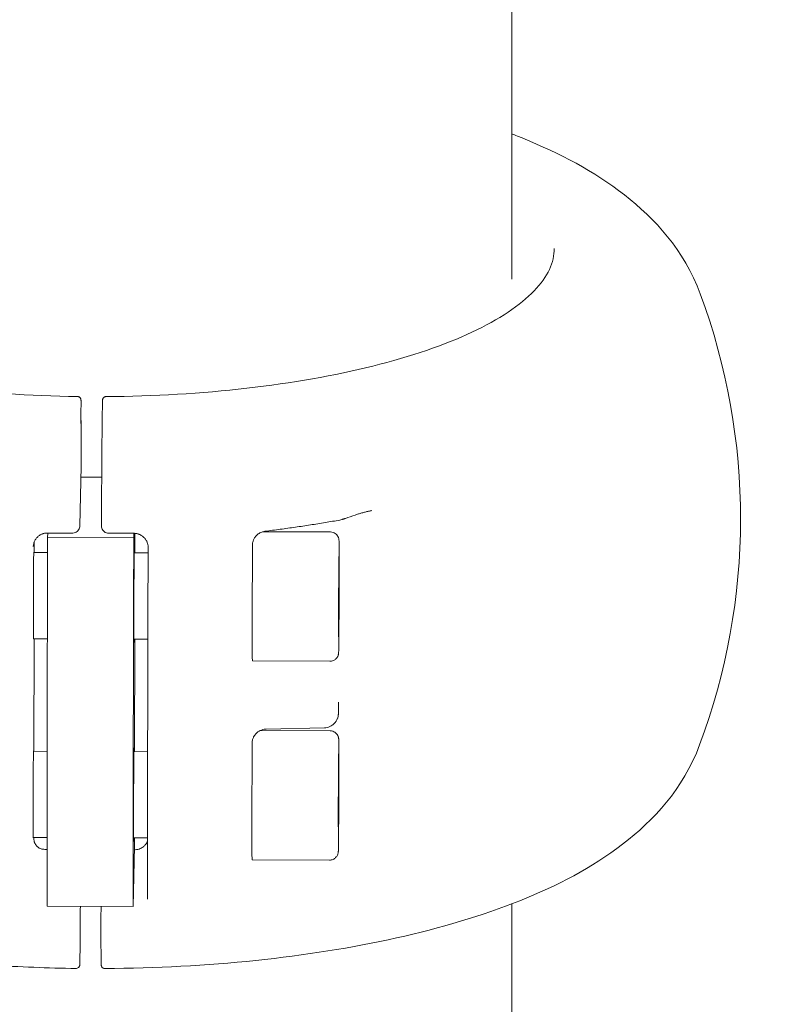
# Model space of a CAD drawing. Units: millimetres. Extents: x 5434 to 17702, y -5613 to 5221.
# Drawn here: x 10041 to 10147, y 1842 to 1979 of the extents above; entities that cross this region are included whole.
import ezdxf

# ---------------------------------------------------------------- set-up
doc = ezdxf.new("R2010")
doc.units = ezdxf.units.MM
doc.header["$MEASUREMENT"] = 0
doc.layers.add('B', color=3, linetype='Continuous')
doc.styles.add('KATALOG', font='swissl.ttf')
doc.dimstyles.new('KATALOG$0', dxfattribs={"dimscale": 200, "dimtxt": 1.75, "dimasz": 1, "dimexe": 0, "dimexo": 0, "dimgap": 0.3, "dimtad": 1, "dimlfac": 0.001, "dimzin": 0, "dimtxsty": 'KATALOG', "dimblk1": 'KATPFEIL', "dimblk2": 'KATPFEIL', "dimsah": 1, "dimcen": 1, "dimse1": 1, "dimse2": 1, "dimclrd": 256, "dimclre": 256, "dimclrt": 3, "dimadec": 0, "dimazin": 0, "dimtfac": 1, "dimtmove": 0, "dimatfit": 3, "dimldrblk": 'KATPFEIL', "dimfxl": 0, "dimtvp": 1, "dimtolj": 1, "dimtzin": 0, "dimarcsym": 0})

# ---------------------------------------------------------------- blocks, each defined once
blk = doc.blocks.new('KATPFEIL')
at = {"layer": 'B', "ltscale": 1000}
for p, q in [((0, -1), (0, 1)), ((-1, 0), (0, 0)), ((1, 0), (0, 0))]:
    blk.add_line(p, q, dxfattribs=at)
blk = doc.blocks.new('*D8')
at = {"layer": 'B', "linetype": 'ByBlock', "lineweight": -2}
blk.add_line((16901.85, -2274.17), (16901.85, 2650.09), dxfattribs=at)
at = {"layer": 'DEFPOINTS', "color": 0}
for p in [(10053.87, 2850.09), (16901.85, 2850.09), (14355.3, -2474.17)]:
    blk.add_point(p, dxfattribs=at)
at = {"layer": 'B', "lineweight": -2, "xscale": 200, "yscale": 200, "zscale": 200}
for p, rotation in [((16901.85, 2850.09), 90), ((16901.85, -2474.17), 270)]:
    blk.add_blockref('KATPFEIL', p, dxfattribs=dict(at, rotation=rotation))
at = {"layer": 'B', "color": 3, "insert": (16632.99, 187.96), "char_height": 350, "attachment_point": 5, "rotation": 90, "style": 'KATALOG'}
blk.add_mtext('\\A1;5,32', dxfattribs=at)
blk = doc.blocks.new('*D9')
at = {"layer": 'B', "linetype": 'ByBlock', "lineweight": -2}
blk.add_line((17501.87, -3769.55), (17501.87, 4821.11), dxfattribs=at)
at = {"layer": 'DEFPOINTS', "color": 0}
for p in [(10052.05, 5021.11), (17501.87, 5021.11), (14382.05, -3969.55)]:
    blk.add_point(p, dxfattribs=at)
at = {"layer": 'B', "lineweight": -2, "xscale": 200, "yscale": 200, "zscale": 200}
for p, rotation in [((17501.87, 5021.11), 90), ((17501.87, -3969.55), 270)]:
    blk.add_blockref('KATPFEIL', p, dxfattribs=dict(at, rotation=rotation))
at = {"layer": 'B', "color": 3, "insert": (17233.01, 446.98), "char_height": 350, "attachment_point": 5, "rotation": 90, "style": 'KATALOG'}
blk.add_mtext('\\A1;8,99', dxfattribs=at)

msp = doc.modelspace()

# ---------------------------------------------------------------- linework, layer by layer
at = {"color": 0, "linetype": 'Continuous', "lineweight": 0}
for p, q in [((10109.203, 1943.071), (10109.203, 2614.632)), ((10049.186, 1924.464), (10049.188, 1925.878)), ((10052.186, 1926.178), (10052.16, 1924.859)), ((10049.22, 1923.18), (10049.214, 1918.992)), ((10049.202, 1916.988), (10049.041, 1908.7)), ((10049.173, 1915.49), (10052.072, 1915.479)), ((10044.539, 1907.092), (10044.551, 1907.703)), ((10056.538, 1907.05), (10044.539, 1907.092)), ((10056.55, 1907.661), (10056.538, 1907.05)), ((10056.69, 1907.659), (10056.686, 1904.941)), ((10083.924, 1907.846), (10074.489, 1907.879)), ((10044.532, 1904.983), (10042.61, 1904.99)), ((10042.682, 1905.394), (10042.681, 1904.99)), ((10058.531, 1904.935), (10056.6, 1904.941)), ((10085.084, 1902.902), (10085.12, 1904.426)), ((10085.12, 1904.426), (10085.129, 1900.366)), ((10085.056, 1897.317), (10085.084, 1902.902)), ((10085.129, 1900.366), (10085.101, 1894.781)), ((10085.105, 1900.366), (10085.129, 1900.366)), ((10085.065, 1893.257), (10085.056, 1897.317)), ((10085.101, 1894.781), (10085.061, 1894.782)), ((10085.101, 1894.781), (10085.065, 1893.257)), ((10044.498, 1892.983), (10042.568, 1892.99)), ((10042.663, 1892.99), (10042.64, 1877.309)), ((10058.497, 1892.935), (10056.558, 1892.941)), ((10056.668, 1892.941), (10056.645, 1877.26)), ((10083.861, 1889.846), (10073.061, 1889.884)), ((10085.062, 1884.003), (10085.035, 1882.575)), ((10083.883, 1880.165), (10074.149, 1880.199)), ((10083.079, 1880.581), (10074.974, 1880.397)), ((10044.469, 1877.302), (10042.569, 1877.309)), ((10058.468, 1877.253), (10056.559, 1877.26)), ((10085.032, 1873.91), (10085.07, 1876.932)), ((10085.07, 1876.932), (10085.089, 1874.182)), ((10085.036, 1874.182), (10085.089, 1874.182)), ((10085.089, 1874.182), (10085.07, 1868.411)), ((10085.013, 1868.139), (10085.032, 1873.91)), ((10085.032, 1865.389), (10085.013, 1868.139)), ((10085.014, 1868.411), (10085.07, 1868.411)), ((10085.07, 1868.411), (10085.032, 1865.389)), ((10044.46, 1865.302), (10042.527, 1865.309)), ((10042.622, 1865.309), (10042.622, 1865.149)), ((10058.459, 1865.253), (10056.517, 1865.26)), ((10056.627, 1865.26), (10056.625, 1864.1)), ((10056.462, 1855.688), (10056.625, 1864.1)), ((10083.82, 1862.165), (10073.02, 1862.202)), ((10044.462, 1855.729), (10056.462, 1855.688)), ((10051.991, 1855.703), (10051.96, 1854.142)), ((10109.203, 1617.93), (10109.203, 1856.072)), ((10049.076, 1850.483), (10049.078, 1851.896)), ((10049.072, 1849.835), (10049.046, 1848.517))]:
    msp.add_line(p, q, dxfattribs=at)
for centre, radius, start, end in [((10051.05, 1909.73), 90, 339.49767, 20.3314), ((10084.898, 1911.475), 2, 279.95003, 288.54001)]:
    msp.add_arc(centre, radius, start, end, dxfattribs=at)
for centre, major_axis, ratio, start_param, end_param in [((10051.665, 1927.288), (75.642, 13.978), 0.3329156, -1.1618436, -1.1417597), ((10045.056, 1910.092), (-0.314, -89.999), 0.0056394, -1.5374444, -0.9222326), ((10044.532, 1905.703), (-0.008, 2), 0.9999749, -0.0125256, 0.0018473), ((10056.086, 1856.543), (2.362, 0.36), 0.6791895, -0.1116256, -0.1026833)]:
    msp.add_ellipse(centre, major_axis=major_axis, ratio=ratio, start_param=start_param, end_param=end_param, dxfattribs=at)
at = {"color": 0, "linetype": 'Continuous', "lineweight": 0, "extrusion": (2.20313e-16, 4.48676e-21, -1)}
msp.add_ellipse((10056.532, 1905.661), major_axis=(0.022, 2), ratio=0.9999749, start_param=-0.0125073, end_param=0.0018592, dxfattribs=at)
at = {"color": 0, "linetype": 'Continuous', "lineweight": 0, "extrusion": (0, 0, -1)}
for centre, major_axis, start_param, end_param in [((10057.056, 1910.05), (0.314, 89.999), -2.2193601, -1.6041483), ((10042.593, 1898.99), (0.021, 6.05), -1.9117542, 0.1286536), ((10056.593, 1898.941), (-0.023, -6.5), -0.3947911, 2.8006348), ((10056.593, 1898.941), (0.023, 6.5), -0.3409579, 0.3947911), ((10042.593, 1898.99), (-0.021, -6.05), -0.1286536, 1.2298385), ((10073.051, 1871.202), (0.031, 9), -2.6451847, -0.5771151), ((10042.552, 1871.309), (0.021, 6.05), -1.9117542, 0.1286536), ((10056.552, 1871.26), (-0.023, -6.5), -0.3947539, 2.8006348), ((10056.552, 1871.26), (0.023, 6.5), -0.3409579, 0.3948283), ((10042.552, 1871.309), (-0.021, -6.05), -0.1286536, 1.2298385)]:
    msp.add_ellipse(centre, major_axis=major_axis, ratio=0.0056394, start_param=start_param, end_param=end_param, dxfattribs=at)
at = {"color": 0, "linetype": 'Continuous', "lineweight": 0, "extrusion": (2.68946e-21, 7.70041e-19, -1)}
for centre, end_param in [((10073.093, 1898.884), 2.5415411), ((10073.051, 1871.202), 0.4964079)]:
    msp.add_ellipse(centre, major_axis=(-0.031, -9), ratio=0.0056394, start_param=0, end_param=end_param, dxfattribs=at)
at = {"color": 0, "linetype": 'Continuous', "lineweight": 0, "extrusion": (2.20925e-16, 2.16447e-19, -1)}
msp.add_ellipse((10052.891, 1854.127), major_axis=(-0.93, -0.018), ratio=0.9517001, start_param=0.0174491, end_param=0.036832, dxfattribs=at)
at = {"color": 0, "linetype": 'Continuous', "lineweight": 0}
for points, knots in [([(10109.203, 1963.276), (10109.711, 1963.081), (10110.214, 1962.881), (10115.897, 1960.566), (10120.609, 1958.098), (10129.116, 1951.472), (10133.158, 1947.167), (10135.443, 1941.001)], [5.56701375, 5.56701375, 5.56701375, 5.56701375, 5.5942051, 5.5942051, 5.87702873, 5.87702873, 6.15985236, 6.15985236, 6.15985236, 6.15985236]), ([(10048.693, 1926.711), (10042.085, 1926.802), (10035.516, 1927.235), (10023.077, 1928.742), (10017.208, 1929.817), (10006.73, 1932.499), (10002.123, 1934.108), (9994.625, 1937.681), (9991.741, 1939.65), (9987.976, 1943.636), (9987.103, 1945.606), (9987.106, 1947.523)], [1.6081325, 1.6081325, 1.6081325, 1.6081325, 1.9149243, 1.9149243, 2.2217161, 2.2217161, 2.5285079, 2.5285079, 2.8352997, 2.8352997, 3.1420914, 3.1420914, 3.1420914, 3.1420914]), ([(10115.106, 1947.332), (10115.103, 1945.4), (10114.21, 1943.416), (10110.373, 1939.411), (10107.437, 1937.438), (10099.817, 1933.871), (10095.138, 1932.272), (10084.512, 1929.625), (10078.565, 1928.577), (10065.982, 1927.135), (10059.346, 1926.743), (10052.683, 1926.697)], [0.0004988, 0.0004988, 0.0004988, 0.0004988, 0.3096841, 0.3096841, 0.6188695, 0.6188695, 0.9280548, 0.9280548, 1.2372401, 1.2372401, 1.5464255, 1.5464255, 1.5464255, 1.5464255]), ([(10048.693, 1926.711), (10048.747, 1926.71), (10048.799, 1926.7), (10048.896, 1926.668), (10048.938, 1926.645), (10049.015, 1926.592), (10049.044, 1926.562), (10049.101, 1926.496), (10049.118, 1926.466), (10049.155, 1926.395), (10049.161, 1926.37), (10049.18, 1926.305), (10049.18, 1926.292), (10049.184, 1926.265), (10049.184, 1926.258), (10049.185, 1926.247), (10049.186, 1926.243), (10049.186, 1926.235), (10049.186, 1926.231), (10049.187, 1926.222), (10049.187, 1926.218), (10049.187, 1926.199), (10049.187, 1926.185), (10049.188, 1926.148), (10049.188, 1926.125), (10049.188, 1926.071), (10049.188, 1926.041), (10049.188, 1925.974), (10049.188, 1925.938), (10049.188, 1925.892), (10049.188, 1925.885), (10049.188, 1925.878)], [0.016948301, 0.016948301, 0.016948301, 0.016948301, 0.017038247, 0.017038247, 0.01713801, 0.01713801, 0.017270206, 0.017270206, 0.017480221, 0.017480221, 0.017894004, 0.017894004, 0.018905879, 0.018905879, 0.020133355, 0.020133355, 0.021310091, 0.021310091, 0.023015926, 0.023015926, 0.026846924, 0.026846924, 0.03908845, 0.03908845, 0.051329975, 0.051329975, 0.0635715, 0.0635715, 0.075813025, 0.075813025, 0.078155927, 0.078155927, 0.078155927, 0.078155927]), ([(10052.683, 1926.697), (10052.63, 1926.697), (10052.577, 1926.687), (10052.481, 1926.656), (10052.439, 1926.633), (10052.361, 1926.58), (10052.332, 1926.551), (10052.274, 1926.485), (10052.257, 1926.455), (10052.22, 1926.384), (10052.213, 1926.36), (10052.194, 1926.294), (10052.193, 1926.281), (10052.19, 1926.255), (10052.189, 1926.248), (10052.188, 1926.236), (10052.188, 1926.232), (10052.187, 1926.224), (10052.187, 1926.221), (10052.186, 1926.212), (10052.186, 1926.208), (10052.186, 1926.201), (10052.186, 1926.197), (10052.186, 1926.189), (10052.186, 1926.185), (10052.186, 1926.18), (10052.186, 1926.179), (10052.186, 1926.178)], [0.061126213, 0.061126213, 0.061126213, 0.061126213, 0.061216331, 0.061216331, 0.061316269, 0.061316269, 0.061448679, 0.061448679, 0.061659001, 0.061659001, 0.062073304, 0.062073304, 0.063085927, 0.063085927, 0.064310778, 0.064310778, 0.065486686, 0.065486686, 0.067195294, 0.067195294, 0.070601307, 0.070601307, 0.07400732, 0.07400732, 0.077413333, 0.077413333, 0.078156278, 0.078156278, 0.078156278, 0.078156278]), ([(10049.186, 1924.464), (10049.186, 1924.195), (10049.185, 1923.935), (10049.185, 1923.457), (10049.186, 1923.24), (10049.187, 1922.854), (10049.188, 1922.687), (10049.189, 1922.419), (10049.191, 1922.316), (10049.193, 1922.217), (10049.193, 1922.192), (10049.194, 1922.18), (10049.194, 1922.178), (10049.194, 1922.178)], [0, 0, 0, 0, 0.08556907, 0.08556907, 0.17113815, 0.17113815, 0.25670722, 0.25670722, 0.3422763, 0.3422763, 0.38506083, 0.38506083, 0.39533615, 0.39533615, 0.39533615, 0.39533615]), ([(10052.16, 1924.859), (10052.156, 1924.632), (10052.151, 1924.364), (10052.142, 1923.752), (10052.137, 1923.407), (10052.128, 1922.649), (10052.124, 1922.235), (10052.115, 1921.348), (10052.111, 1920.874), (10052.102, 1919.862), (10052.098, 1919.327), (10052.089, 1918.208), (10052.085, 1917.624), (10052.078, 1916.424), (10052.074, 1915.807), (10052.067, 1914.539), (10052.063, 1913.889), (10052.057, 1912.574), (10052.054, 1911.906), (10052.048, 1910.557), (10052.046, 1909.878), (10052.043, 1909.201)], [0, 0, 0, 0, 0.2029699, 0.2029699, 0.4059397, 0.4059397, 0.6089096, 0.6089096, 0.8118795, 0.8118795, 1.0148493, 1.0148493, 1.2178192, 1.2178192, 1.4207891, 1.4207891, 1.623759, 1.623759, 1.8267288, 1.8267288, 2.0296987, 2.0296987, 2.0296987, 2.0296987]), ([(10049.186, 1923.369), (10049.187, 1923.366), (10049.188, 1923.363), (10049.208, 1923.307), (10049.216, 1923.26), (10049.22, 1923.205), (10049.22, 1923.192), (10049.22, 1923.18)], [-0.0044002982, -0.0044002982, -0.0044002982, -0.0044002982, -0.0042399389, -0.0042399389, -0.0012993925, -0.0012993925, -0.0002993566, -0.0002993566, -0.0002993566, -0.0002993566]), ([(10049.214, 1918.992), (10049.213, 1918.914), (10049.213, 1918.836), (10049.212, 1918.68), (10049.212, 1918.602), (10049.212, 1918.447), (10049.211, 1918.369), (10049.211, 1918.213), (10049.21, 1918.135), (10049.21, 1917.979), (10049.209, 1917.901), (10049.209, 1917.823)], [4.571565463, 4.571565463, 4.571565463, 4.571565463, 4.575140853, 4.575140853, 4.578716243, 4.578716243, 4.582291633, 4.582291633, 4.585867023, 4.585867023, 4.589442413, 4.589442413, 4.589442413, 4.589442413]), ([(10049.214, 1918.992), (10049.214, 1918.992), (10049.214, 1918.992), (10049.214, 1918.991), (10049.214, 1918.991), (10049.214, 1918.991)], [0.1549210461, 0.1549210461, 0.1549210461, 0.1549210461, 0.15507634266, 0.15507634266, 0.1555364979, 0.1555364979, 0.1555364979, 0.1555364979]), ([(10049.209, 1917.823), (10049.209, 1917.75), (10049.208, 1917.677), (10049.207, 1917.536), (10049.207, 1917.47), (10049.206, 1917.344), (10049.206, 1917.285), (10049.205, 1917.179), (10049.204, 1917.132), (10049.203, 1917.051), (10049.203, 1917.016), (10049.202, 1916.988)], [0, 0, 0, 0, 0.02201106, 0.02201106, 0.04402212, 0.04402212, 0.06603318, 0.06603318, 0.08804424, 0.08804424, 0.11005529, 0.11005529, 0.11005529, 0.11005529]), ([(10089.713, 1910.822), (10089.557, 1910.795), (10089.4, 1910.764), (10089.087, 1910.697), (10088.93, 1910.661), (10088.616, 1910.583), (10088.459, 1910.542), (10088.145, 1910.454), (10087.988, 1910.407), (10087.675, 1910.309), (10087.519, 1910.257), (10087.363, 1910.203)], [-0.30141479, -0.30141479, -0.30141479, -0.30141479, -0.24113183, -0.24113183, -0.18084887, -0.18084887, -0.12056592, -0.12056592, -0.06028296, -0.06028296, 0, 0, 0, 0]), ([(10049.041, 1908.7), (10049.04, 1908.601), (10049.024, 1908.501), (10048.964, 1908.31), (10048.92, 1908.217), (10048.803, 1908.047), (10048.732, 1907.97), (10048.565, 1907.84), (10048.471, 1907.787), (10048.271, 1907.717), (10048.165, 1907.698), (10048.058, 1907.697), (10048.054, 1907.697), (10048.051, 1907.697)], [0.0008907, 0.0008907, 0.0008907, 0.0008907, 0.016571124, 0.016571124, 0.032251549, 0.032251549, 0.047931974, 0.047931974, 0.063612398, 0.063612398, 0.078829115, 0.078829115, 0.079292823, 0.079292823, 0.079292823, 0.079292823]), ([(10052.043, 1909.201), (10052.043, 1909.168), (10052.043, 1909.135), (10052.043, 1909.069), (10052.043, 1909.036), (10052.042, 1908.97), (10052.042, 1908.937), (10052.042, 1908.871), (10052.042, 1908.838), (10052.042, 1908.772), (10052.042, 1908.739), (10052.042, 1908.706)], [4.7182423502, 4.7182423502, 4.7182423502, 4.7182423502, 4.7193493049, 4.7193493049, 4.7204562596, 4.7204562596, 4.7215632143, 4.7215632143, 4.722670169, 4.722670169, 4.7237771237, 4.7237771237, 4.7237771237, 4.7237771237]), ([(10053.025, 1907.679), (10052.921, 1907.681), (10052.816, 1907.699), (10052.619, 1907.767), (10052.527, 1907.817), (10052.36, 1907.943), (10052.288, 1908.019), (10052.169, 1908.19), (10052.123, 1908.283), (10052.061, 1908.477), (10052.044, 1908.578), (10052.042, 1908.688), (10052.042, 1908.697), (10052.042, 1908.706)], [0, 0, 0, 0, 0.015146481, 0.015146481, 0.030359625, 0.030359625, 0.046056687, 0.046056687, 0.06189201, 0.06189201, 0.077727333, 0.077727333, 0.079176615, 0.079176615, 0.079176615, 0.079176615]), ([(10074.811, 1907.946), (10075.523, 1908.035), (10076.231, 1908.127), (10077.643, 1908.317), (10078.345, 1908.415), (10079.744, 1908.617), (10080.44, 1908.721), (10081.825, 1908.935), (10082.514, 1909.045), (10083.884, 1909.271), (10084.566, 1909.387), (10085.243, 1909.505)], [5.00679224, 5.00679224, 5.00679224, 5.00679224, 5.0332902, 5.0332902, 5.05978816, 5.05978816, 5.08628612, 5.08628612, 5.11278409, 5.11278409, 5.13928205, 5.13928205, 5.13928205, 5.13928205]), ([(10085.534, 1909.579), (10085.566, 1909.59), (10085.598, 1909.601), (10085.662, 1909.622), (10085.694, 1909.633), (10085.758, 1909.654), (10085.79, 1909.665), (10085.854, 1909.687), (10085.886, 1909.698), (10085.95, 1909.719), (10085.982, 1909.73), (10086.014, 1909.741)], [5.1791401601, 5.1791401601, 5.1791401601, 5.1791401601, 5.1804125759, 5.1804125759, 5.1816849917, 5.1816849917, 5.1829574075, 5.1829574075, 5.1842298232, 5.1842298232, 5.185502239, 5.185502239, 5.185502239, 5.185502239]), ([(10043.69, 1907.531), (10043.56, 1907.471), (10043.435, 1907.396), (10043.205, 1907.221), (10043.101, 1907.122), (10042.914, 1906.902), (10042.832, 1906.781), (10042.698, 1906.526), (10042.644, 1906.392), (10042.567, 1906.112), (10042.544, 1905.968), (10042.537, 1905.824)], [0, 0, 0, 0, 0.05399558, 0.05399558, 0.10799116, 0.10799116, 0.16198675, 0.16198675, 0.21598233, 0.21598233, 0.26997791, 0.26997791, 0.26997791, 0.26997791]), ([(10044.521, 1907.703), (10044.464, 1907.704), (10044.407, 1907.703), (10044.293, 1907.695), (10044.236, 1907.689), (10044.123, 1907.671), (10044.067, 1907.66), (10043.957, 1907.631), (10043.902, 1907.615), (10043.795, 1907.576), (10043.742, 1907.555), (10043.69, 1907.531)], [1.48994576, 1.48994576, 1.48994576, 1.48994576, 1.51164968, 1.51164968, 1.5333536, 1.5333536, 1.55505752, 1.55505752, 1.57676144, 1.57676144, 1.59846536, 1.59846536, 1.59846536, 1.59846536]), ([(10044.55, 1907.703), (10044.783, 1907.701), (10045.016, 1907.699), (10045.483, 1907.696), (10045.716, 1907.695), (10046.183, 1907.694), (10046.416, 1907.693), (10046.883, 1907.693), (10047.117, 1907.693), (10047.584, 1907.695), (10047.818, 1907.695), (10048.051, 1907.697)], [4.641147163, 4.641147163, 4.641147163, 4.641147163, 4.649397313, 4.649397313, 4.657647462, 4.657647462, 4.665897611, 4.665897611, 4.674147761, 4.674147761, 4.68239791, 4.68239791, 4.68239791, 4.68239791]), ([(10053.025, 1907.679), (10053.259, 1907.676), (10053.492, 1907.674), (10053.96, 1907.67), (10054.193, 1907.668), (10054.661, 1907.665), (10054.894, 1907.663), (10055.361, 1907.662), (10055.595, 1907.661), (10056.062, 1907.661), (10056.295, 1907.661), (10056.528, 1907.661)], [4.729412779, 4.729412779, 4.729412779, 4.729412779, 4.737662951, 4.737662951, 4.745913123, 4.745913123, 4.754163296, 4.754163296, 4.762413468, 4.762413468, 4.770663641, 4.770663641, 4.770663641, 4.770663641]), ([(10056.557, 1907.661), (10056.615, 1907.662), (10056.671, 1907.66), (10056.785, 1907.652), (10056.842, 1907.645), (10056.955, 1907.626), (10057.011, 1907.614), (10057.122, 1907.585), (10057.176, 1907.568), (10057.284, 1907.529), (10057.337, 1907.507), (10057.388, 1907.483)], [-0.10810048, -0.10810048, -0.10810048, -0.10810048, -0.08648038, -0.08648038, -0.06486029, -0.06486029, -0.04324019, -0.04324019, -0.0216201, -0.0216201, 0, 0, 0, 0]), ([(10058.534, 1905.67), (10058.534, 1905.82), (10058.517, 1905.972), (10058.45, 1906.268), (10058.4, 1906.411), (10058.269, 1906.682), (10058.187, 1906.812), (10057.998, 1907.047), (10057.891, 1907.153), (10057.653, 1907.34), (10057.524, 1907.419), (10057.388, 1907.483)], [0, 0, 0, 0, 0.05643266, 0.05643266, 0.11286532, 0.11286532, 0.16929798, 0.16929798, 0.22573064, 0.22573064, 0.2821633, 0.2821633, 0.2821633, 0.2821633]), ([(10074.811, 1907.946), (10074.6, 1907.92), (10074.403, 1907.86), (10074.045, 1907.699), (10073.894, 1907.595), (10073.615, 1907.362), (10073.515, 1907.239), (10073.317, 1906.967), (10073.265, 1906.851), (10073.146, 1906.577), (10073.13, 1906.495), (10073.091, 1906.332), (10073.085, 1906.287), (10073.076, 1906.22), (10073.074, 1906.2), (10073.07, 1906.164), (10073.068, 1906.151), (10073.066, 1906.124), (10073.066, 1906.114), (10073.064, 1906.095), (10073.064, 1906.091), (10073.064, 1906.091)], [-0.147463761, -0.147463761, -0.147463761, -0.147463761, -0.146682222, -0.146682222, -0.145754992, -0.145754992, -0.144444346, -0.144444346, -0.142209044, -0.142209044, -0.13758528, -0.13758528, -0.130651888, -0.130651888, -0.124757034, -0.124757034, -0.117854308, -0.117854308, -0.107524729, -0.107524729, -0.088507038, -0.088507038, -0.088507038, -0.088507038]), ([(10083.924, 1907.846), (10084.052, 1907.845), (10084.179, 1907.823), (10084.412, 1907.748), (10084.513, 1907.693), (10084.699, 1907.567), (10084.771, 1907.496), (10084.907, 1907.34), (10084.949, 1907.267), (10085.032, 1907.111), (10085.05, 1907.054), (10085.081, 1906.954), (10085.089, 1906.921), (10085.101, 1906.865), (10085.104, 1906.844), (10085.111, 1906.803), (10085.113, 1906.787), (10085.117, 1906.744), (10085.119, 1906.726), (10085.124, 1906.647), (10085.125, 1906.608), (10085.13, 1906.43), (10085.133, 1906.257), (10085.136, 1905.938), (10085.136, 1905.845), (10085.138, 1905.643), (10085.139, 1905.534), (10085.14, 1905.301), (10085.14, 1905.177), (10085.141, 1904.916), (10085.142, 1904.78), (10085.144, 1904.075), (10085.144, 1903.414), (10085.144, 1901.959), (10085.143, 1901.167), (10085.139, 1899.53), (10085.136, 1898.687), (10085.129, 1897.033), (10085.125, 1896.223), (10085.116, 1894.719), (10085.111, 1894.024), (10085.1, 1892.82), (10085.094, 1892.312), (10085.087, 1891.822), (10085.086, 1891.731), (10085.083, 1891.563), (10085.082, 1891.486), (10085.079, 1891.349), (10085.077, 1891.288), (10085.075, 1891.182), (10085.073, 1891.137), (10085.07, 1891.057), (10085.069, 1891.025), (10085.064, 1890.958), (10085.063, 1890.938), (10085.053, 1890.866), (10085.05, 1890.851), (10085.042, 1890.808), (10085.037, 1890.777), (10085.01, 1890.682), (10084.996, 1890.629), (10084.927, 1890.484), (10084.898, 1890.428), (10084.811, 1890.304), (10084.764, 1890.245), (10084.648, 1890.134), (10084.591, 1890.087), (10084.412, 1889.97), (10084.267, 1889.902), (10084.02, 1889.854), (10083.94, 1889.846), (10083.861, 1889.846)], [3.1416123, 3.1416123, 3.1416123, 3.1416123, 3.1434182, 3.1434182, 3.1454087, 3.1454087, 3.1480282, 3.1480282, 3.1521097, 3.1521097, 3.1591156, 3.1591156, 3.1675806, 3.1675806, 3.1766613, 3.1766613, 3.1896692, 3.1896692, 3.2160639, 3.2160639, 3.3226332, 3.3226332, 3.5477585, 3.5477585, 3.6293029, 3.6293029, 3.7119627, 3.7119627, 3.7946468, 3.7946468, 3.8762484, 3.8762484, 4.1976815, 4.1976815, 4.5182047, 4.5182047, 4.8385095, 4.8385095, 5.1587984, 5.1587984, 5.4792473, 5.4792473, 5.8003506, 5.8003506, 5.8812366, 5.8812366, 5.9630513, 5.9630513, 6.0447353, 6.0447353, 6.1253618, 6.1253618, 6.2042834, 6.2042834, 6.2437442, 6.2437442, 6.2519401, 6.2519401, 6.2628455, 6.2628455, 6.271273, 6.271273, 6.2751561, 6.2751561, 6.2777859, 6.2777859, 6.2795101, 6.2795101, 6.2820868, 6.2820868, 6.283205, 6.283205, 6.283205, 6.283205]), ([(10042.537, 1905.824), (10042.536, 1905.815), (10042.536, 1905.812), (10042.536, 1905.812), (10042.536, 1905.812), (10042.536, 1905.812)], [-0.056134303, -0.056134303, -0.056134303, -0.056134303, -0.044907442, -0.044907442, -0.043754525, -0.043754525, -0.043754525, -0.043754525]), ([(10042.684, 1906.48), (10042.683, 1906.134), (10042.683, 1905.772), (10042.682, 1905.369), (10042.682, 1905.345), (10042.682, 1905.322)], [0.407645026, 0.407645026, 0.407645026, 0.407645026, 0.432474553, 0.432474553, 0.434003251, 0.434003251, 0.434003251, 0.434003251]), ([(10058.461, 1856.736), (10058.459, 1859.561), (10058.458, 1862.509), (10058.46, 1868.611), (10058.462, 1871.765), (10058.469, 1878.235), (10058.474, 1881.551), (10058.487, 1888.299), (10058.494, 1891.731), (10058.512, 1898.662), (10058.522, 1902.161), (10058.534, 1905.67)], [0.93419425, 0.93419425, 0.93419425, 0.93419425, 1.05245982, 1.05245982, 1.17072539, 1.17072539, 1.28899096, 1.28899096, 1.40725653, 1.40725653, 1.5255221, 1.5255221, 1.5255221, 1.5255221]), ([(10085.074, 1901.001), (10085.075, 1900.997), (10085.077, 1900.993), (10085.086, 1900.961), (10085.089, 1900.947), (10085.093, 1900.923), (10085.095, 1900.915), (10085.097, 1900.901), (10085.097, 1900.895), (10085.099, 1900.881), (10085.099, 1900.875), (10085.1, 1900.854), (10085.101, 1900.845), (10085.102, 1900.789), (10085.103, 1900.724), (10085.104, 1900.601), (10085.104, 1900.574), (10085.105, 1900.516), (10085.105, 1900.485), (10085.105, 1900.419), (10085.105, 1900.384), (10085.105, 1900.311), (10085.105, 1900.273), (10085.106, 1900.079), (10085.106, 1899.9), (10085.106, 1899.513), (10085.105, 1899.305), (10085.104, 1898.88), (10085.103, 1898.664), (10085.101, 1898.244), (10085.1, 1898.041), (10085.098, 1897.668), (10085.096, 1897.498), (10085.093, 1897.21), (10085.092, 1897.091), (10085.09, 1896.98), (10085.09, 1896.959), (10085.089, 1896.922), (10085.089, 1896.905), (10085.088, 1896.875), (10085.088, 1896.862), (10085.087, 1896.838), (10085.086, 1896.829), (10085.084, 1896.805), (10085.084, 1896.797), (10085.08, 1896.768), (10085.079, 1896.758), (10085.072, 1896.726), (10085.069, 1896.71), (10085.057, 1896.677)], [3.1583545, 3.1583545, 3.1583545, 3.1583545, 3.1597673, 3.1597673, 3.1710903, 3.1710903, 3.1820938, 3.1820938, 3.1963351, 3.1963351, 3.2219674, 3.2219674, 3.3014625, 3.3014625, 3.6156217, 3.6156217, 3.6972086, 3.6972086, 3.7799149, 3.7799149, 3.8626506, 3.8626506, 3.9443089, 3.9443089, 4.266112, 4.266112, 4.5868414, 4.5868414, 4.9073106, 4.9073106, 5.2278064, 5.2278064, 5.5486582, 5.5486582, 5.8709916, 5.8709916, 5.9545427, 5.9545427, 6.0386559, 6.0386559, 6.1222206, 6.1222206, 6.2043588, 6.2043588, 6.241595, 6.241595, 6.2564204, 6.2564204, 6.2670544, 6.2670544, 6.2670544, 6.2670544]), ([(10085.062, 1884.003), (10085.063, 1884.031), (10085.063, 1884.056), (10085.064, 1884.098), (10085.065, 1884.115), (10085.066, 1884.138), (10085.066, 1884.146), (10085.066, 1884.146)], [-0.26170757, -0.26170757, -0.26170757, -0.26170757, -0.19357062, -0.19357062, -0.12543368, -0.12543368, -0.06247417, -0.06247417, -0.06247417, -0.06247417]), ([(10085.035, 1882.575), (10085.035, 1882.568), (10085.034, 1882.562), (10085.034, 1882.548), (10085.034, 1882.54), (10085.033, 1882.523), (10085.033, 1882.513), (10085.032, 1882.485), (10085.031, 1882.47), (10085.027, 1882.412), (10085.03, 1882.394), (10085, 1882.213), (10084.997, 1882.156), (10084.912, 1881.886), (10084.885, 1881.767), (10084.672, 1881.428), (10084.595, 1881.318), (10084.392, 1881.109), (10084.299, 1881.025), (10084.003, 1880.819), (10083.762, 1880.694), (10083.343, 1880.601), (10083.212, 1880.584), (10083.079, 1880.581)], [5.94224715, 5.94224715, 5.94224715, 5.94224715, 6.01040919, 6.01040919, 6.07857122, 6.07857122, 6.14673326, 6.14673326, 6.20133683, 6.20133683, 6.24740537, 6.24740537, 6.26523135, 6.26523135, 6.27414434, 6.27414434, 6.27737521, 6.27737521, 6.2792417, 6.2792417, 6.28193758, 6.28193758, 6.28305733, 6.28305733, 6.28305733, 6.28305733]), ([(10073.025, 1878.531), (10073.025, 1878.531), (10073.025, 1878.534), (10073.026, 1878.545), (10073.026, 1878.555), (10073.029, 1878.581), (10073.03, 1878.591), (10073.033, 1878.623), (10073.035, 1878.647), (10073.045, 1878.716), (10073.051, 1878.753), (10073.079, 1878.886), (10073.08, 1878.966), (10073.241, 1879.318), (10073.297, 1879.437), (10073.493, 1879.694), (10073.577, 1879.793), (10073.78, 1879.971), (10073.877, 1880.046), (10074.18, 1880.226), (10074.423, 1880.328), (10074.79, 1880.387), (10074.882, 1880.395), (10074.974, 1880.397)], [6.1498161, 6.1498161, 6.1498161, 6.1498161, 6.18081428, 6.18081428, 6.21102306, 6.21102306, 6.22468169, 6.22468169, 6.24312908, 6.24312908, 6.25631367, 6.25631367, 6.27069388, 6.27069388, 6.2757466, 6.2757466, 6.27821694, 6.27821694, 6.27982414, 6.27982414, 6.28227713, 6.28227713, 6.28305733, 6.28305733, 6.28305733, 6.28305733]), ([(10083.883, 1880.165), (10084.011, 1880.164), (10084.138, 1880.142), (10084.37, 1880.067), (10084.472, 1880.012), (10084.658, 1879.886), (10084.73, 1879.815), (10084.866, 1879.658), (10084.907, 1879.586), (10084.99, 1879.43), (10085.008, 1879.372), (10085.04, 1879.273), (10085.047, 1879.239), (10085.059, 1879.183), (10085.063, 1879.163), (10085.069, 1879.122), (10085.071, 1879.105), (10085.076, 1879.063), (10085.077, 1879.045), (10085.083, 1878.966), (10085.084, 1878.927), (10085.089, 1878.749), (10085.091, 1878.576), (10085.094, 1878.257), (10085.095, 1878.164), (10085.097, 1877.962), (10085.097, 1877.853), (10085.099, 1877.619), (10085.099, 1877.495), (10085.1, 1877.235), (10085.101, 1877.099), (10085.102, 1876.394), (10085.103, 1875.732), (10085.103, 1874.278), (10085.102, 1873.485), (10085.098, 1871.849), (10085.095, 1871.005), (10085.088, 1869.352), (10085.084, 1868.542), (10085.074, 1867.037), (10085.069, 1866.343), (10085.059, 1865.139), (10085.053, 1864.63), (10085.046, 1864.141), (10085.045, 1864.05), (10085.042, 1863.882), (10085.04, 1863.805), (10085.038, 1863.668), (10085.036, 1863.607), (10085.033, 1863.501), (10085.032, 1863.455), (10085.029, 1863.375), (10085.028, 1863.344), (10085.023, 1863.277), (10085.022, 1863.256), (10085.011, 1863.185), (10085.009, 1863.17), (10085.001, 1863.127), (10084.995, 1863.096), (10084.969, 1863), (10084.955, 1862.947), (10084.886, 1862.803), (10084.857, 1862.747), (10084.769, 1862.623), (10084.723, 1862.564), (10084.607, 1862.453), (10084.55, 1862.405), (10084.371, 1862.289), (10084.226, 1862.22), (10083.978, 1862.172), (10083.899, 1862.164), (10083.82, 1862.165)], [3.1416123, 3.1416123, 3.1416123, 3.1416123, 3.1434182, 3.1434182, 3.1454087, 3.1454087, 3.1480282, 3.1480282, 3.1521097, 3.1521097, 3.1591156, 3.1591156, 3.1675806, 3.1675806, 3.1766613, 3.1766613, 3.1896692, 3.1896692, 3.2160639, 3.2160639, 3.3226332, 3.3226332, 3.5477585, 3.5477585, 3.6293029, 3.6293029, 3.7119627, 3.7119627, 3.7946468, 3.7946468, 3.8762484, 3.8762484, 4.1976815, 4.1976815, 4.5182047, 4.5182047, 4.8385095, 4.8385095, 5.1587984, 5.1587984, 5.4792473, 5.4792473, 5.8003506, 5.8003506, 5.8812366, 5.8812366, 5.9630513, 5.9630513, 6.0447353, 6.0447353, 6.1253618, 6.1253618, 6.2042834, 6.2042834, 6.2437442, 6.2437442, 6.2519401, 6.2519401, 6.2628455, 6.2628455, 6.271273, 6.271273, 6.2751561, 6.2751561, 6.2777859, 6.2777859, 6.2795101, 6.2795101, 6.2820868, 6.2820868, 6.283205, 6.283205, 6.283205, 6.283205]), ([(9966.657, 1878.46), (9967.956, 1874.953), (9969.891, 1872.011), (9975.302, 1865.809), (9979.055, 1863.087), (9987.769, 1858.107), (9992.895, 1856.003), (10004.097, 1852.445), (10010.172, 1851.013), (10023.029, 1848.786), (10029.808, 1847.996), (10040.628, 1847.279), (10044.562, 1847.125), (10048.505, 1847.076)], [3.2649256, 3.2649256, 3.2649256, 3.2649256, 3.4257594, 3.4257594, 3.6719913, 3.6719913, 3.9548149, 3.9548149, 4.2376386, 4.2376386, 4.5204622, 4.5204622, 4.6790438, 4.6790438, 4.6790438, 4.6790438]), ([(10052.514, 1847.062), (10059.608, 1847.101), (10066.684, 1847.479), (10080.355, 1848.903), (10086.947, 1849.947), (10099.291, 1852.699), (10105.038, 1854.398), (10115.542, 1858.599), (10120.312, 1861.06), (10128.927, 1867.685), (10133.026, 1871.997), (10135.349, 1878.208)], [4.7327695, 4.7327695, 4.7327695, 4.7327695, 5.0179865, 5.0179865, 5.3032036, 5.3032036, 5.5884207, 5.5884207, 5.8736377, 5.8736377, 6.1588548, 6.1588548, 6.1588548, 6.1588548]), ([(10085.03, 1873.327), (10085.033, 1873.32), (10085.035, 1873.314), (10085.045, 1873.28), (10085.048, 1873.265), (10085.052, 1873.242), (10085.053, 1873.234), (10085.055, 1873.219), (10085.056, 1873.214), (10085.057, 1873.2), (10085.058, 1873.194), (10085.059, 1873.173), (10085.059, 1873.164), (10085.061, 1873.107), (10085.062, 1873.042), (10085.063, 1872.92), (10085.063, 1872.893), (10085.063, 1872.835), (10085.063, 1872.803), (10085.064, 1872.737), (10085.064, 1872.702), (10085.064, 1872.63), (10085.064, 1872.592), (10085.064, 1872.398), (10085.065, 1872.219), (10085.064, 1871.832), (10085.064, 1871.624), (10085.063, 1871.199), (10085.062, 1870.982), (10085.06, 1870.563), (10085.059, 1870.359), (10085.056, 1869.987), (10085.055, 1869.817), (10085.052, 1869.528), (10085.051, 1869.409), (10085.049, 1869.299), (10085.049, 1869.278), (10085.048, 1869.24), (10085.047, 1869.224), (10085.047, 1869.194), (10085.046, 1869.181), (10085.045, 1869.157), (10085.045, 1869.148), (10085.043, 1869.124), (10085.043, 1869.116), (10085.039, 1869.087), (10085.037, 1869.077), (10085.031, 1869.045), (10085.027, 1869.028), (10085.016, 1868.996)], [3.1575216, 3.1575216, 3.1575216, 3.1575216, 3.1597673, 3.1597673, 3.1710903, 3.1710903, 3.1820938, 3.1820938, 3.1963351, 3.1963351, 3.2219674, 3.2219674, 3.3014625, 3.3014625, 3.6156217, 3.6156217, 3.6972086, 3.6972086, 3.7799149, 3.7799149, 3.8626506, 3.8626506, 3.9443089, 3.9443089, 4.266112, 4.266112, 4.5868414, 4.5868414, 4.9073106, 4.9073106, 5.2278064, 5.2278064, 5.5486582, 5.5486582, 5.8709916, 5.8709916, 5.9545427, 5.9545427, 6.0386559, 6.0386559, 6.1222206, 6.1222206, 6.2043588, 6.2043588, 6.241595, 6.241595, 6.2564204, 6.2564204, 6.2670921, 6.2670921, 6.2670921, 6.2670921]), ([(10042.816, 1864.403), (10042.797, 1864.436), (10042.777, 1864.474), (10042.739, 1864.556), (10042.721, 1864.601), (10042.688, 1864.697), (10042.673, 1864.748), (10042.648, 1864.856), (10042.638, 1864.913), (10042.625, 1865.029), (10042.622, 1865.089), (10042.622, 1865.149)], [-0.19973118, -0.19973118, -0.19973118, -0.19973118, -0.16098172, -0.16098172, -0.12223225, -0.12223225, -0.08348278, -0.08348278, -0.04473332, -0.04473332, -0.00598385, -0.00598385, -0.00598385, -0.00598385]), ([(10058.426, 1864.701), (10058.403, 1864.654), (10058.375, 1864.602), (10058.299, 1864.479), (10058.252, 1864.409), (10058.12, 1864.247), (10058.035, 1864.155), (10057.798, 1863.956), (10057.643, 1863.849), (10057.246, 1863.675), (10057.004, 1863.609), (10056.742, 1863.594), (10056.733, 1863.593), (10056.724, 1863.593)], [1.8919785143, 1.8919785143, 1.8919785143, 1.8919785143, 1.8928739549, 1.8928739549, 1.8937693955, 1.8937693955, 1.8946648361, 1.8946648361, 1.8955602767, 1.8955602767, 1.8964262151, 1.8964262151, 1.8964557172, 1.8964557172, 1.8964557172, 1.8964557172]), ([(10042.816, 1864.403), (10042.885, 1864.285), (10042.975, 1864.168), (10043.175, 1863.971), (10043.284, 1863.892), (10043.482, 1863.778), (10043.57, 1863.742), (10043.712, 1863.696), (10043.765, 1863.685), (10043.838, 1863.673), (10043.857, 1863.672), (10043.863, 1863.671)], [0, 0, 0, 0, 0.03094129, 0.03094129, 0.06188258, 0.06188258, 0.09282387, 0.09282387, 0.12376516, 0.12376516, 0.15470645, 0.15470645, 0.15470645, 0.15470645]), ([(10049.097, 1855.713), (10049.095, 1855.521), (10049.093, 1855.3), (10049.089, 1854.755), (10049.087, 1854.423), (10049.083, 1853.718), (10049.082, 1853.351), (10049.079, 1852.62), (10049.078, 1852.257), (10049.078, 1851.907), (10049.078, 1851.902), (10049.078, 1851.896)], [0.12894144, 0.12894144, 0.12894144, 0.12894144, 0.21712224, 0.21712224, 0.32654158, 0.32654158, 0.43596093, 0.43596093, 0.54538027, 0.54538027, 0.54709672, 0.54709672, 0.54709672, 0.54709672]), ([(10051.96, 1854.125), (10051.96, 1854.099), (10051.96, 1854.073), (10051.96, 1854.021), (10051.96, 1853.995), (10051.96, 1853.944), (10051.96, 1853.918), (10051.96, 1853.866), (10051.96, 1853.84), (10051.96, 1853.789), (10051.96, 1853.763), (10051.961, 1853.737)], [5.3828771471, 5.3828771471, 5.3828771471, 5.3828771471, 5.3839841018, 5.3839841018, 5.3850910564, 5.3850910564, 5.3861980111, 5.3861980111, 5.3873049658, 5.3873049658, 5.3884119205, 5.3884119205, 5.3884119205, 5.3884119205]), ([(10051.961, 1853.737), (10051.961, 1853.355), (10051.961, 1852.986), (10051.963, 1852.275), (10051.964, 1851.934), (10051.966, 1851.285), (10051.967, 1850.977), (10051.969, 1850.399), (10051.971, 1850.128), (10051.974, 1849.626), (10051.975, 1849.394), (10051.979, 1848.968), (10051.981, 1848.774), (10051.985, 1848.427), (10051.987, 1848.274), (10051.991, 1848.01), (10051.994, 1847.899), (10051.999, 1847.72), (10052.001, 1847.652), (10052.006, 1847.571), (10052.007, 1847.549), (10052.013, 1847.501), (10052.014, 1847.486), (10052.027, 1847.432), (10052.031, 1847.417), (10052.043, 1847.384), (10052.048, 1847.372), (10052.064, 1847.336), (10052.078, 1847.308), (10052.128, 1847.239), (10052.159, 1847.2), (10052.258, 1847.128), (10052.315, 1847.096), (10052.427, 1847.067), (10052.47, 1847.062), (10052.514, 1847.062)], [0, 0, 0, 0, 0.1468142, 0.1468142, 0.2936284, 0.2936284, 0.4404426, 0.4404426, 0.5872568, 0.5872568, 0.734071, 0.734071, 0.8808852, 0.8808852, 1.0276994, 1.0276994, 1.1745136, 1.1745136, 1.3213278, 1.3213278, 1.3947349, 1.3947349, 1.4314385, 1.4314385, 1.4424942, 1.4424942, 1.4476633, 1.4476633, 1.4553559, 1.4553559, 1.4613175, 1.4613175, 1.4657025, 1.4657025, 1.468142, 1.468142, 1.468142, 1.468142]), ([(10049.076, 1850.483), (10049.076, 1850.433), (10049.075, 1850.38), (10049.075, 1850.275), (10049.075, 1850.222), (10049.074, 1850.121), (10049.074, 1850.073), (10049.073, 1849.985), (10049.073, 1849.946), (10049.072, 1849.881), (10049.072, 1849.855), (10049.072, 1849.835)], [0, 0, 0, 0, 0.015631256, 0.015631256, 0.031262511, 0.031262511, 0.046893767, 0.046893767, 0.062525022, 0.062525022, 0.078156278, 0.078156278, 0.078156278, 0.078156278]), ([(10049.046, 1848.517), (10049.044, 1848.391), (10049.041, 1848.278), (10049.036, 1848.074), (10049.034, 1847.984), (10049.029, 1847.828), (10049.027, 1847.762), (10049.022, 1847.652), (10049.02, 1847.61), (10049.015, 1847.552), (10049.013, 1847.535), (10049.005, 1847.485), (10049.004, 1847.468), (10048.984, 1847.408), (10048.979, 1847.396), (10048.963, 1847.359), (10048.951, 1847.332), (10048.904, 1847.264), (10048.876, 1847.227), (10048.785, 1847.154), (10048.73, 1847.119), (10048.611, 1847.083), (10048.558, 1847.075), (10048.505, 1847.076)], [0, 0, 0, 0, 0.11182683, 0.11182683, 0.22365365, 0.22365365, 0.33548048, 0.33548048, 0.4473073, 0.4473073, 0.50322072, 0.50322072, 0.53117742, 0.53117742, 0.53720582, 0.53720582, 0.54548595, 0.54548595, 0.55157968, 0.55157968, 0.55620927, 0.55620927, 0.55913413, 0.55913413, 0.55913413, 0.55913413])]:
    msp.add_open_spline(points, degree=3, knots=knots, dxfattribs=at)
for points in [[(10044.521, 1907.703), (10044.521, 1907.703), (10044.521, 1907.703), (10044.521, 1907.703)], [(10056.557, 1907.661), (10056.557, 1907.661), (10056.557, 1907.661), (10056.557, 1907.661)], [(10058.426, 1864.701), (10058.437, 1864.724), (10058.448, 1864.747), (10058.459, 1864.77)], [(10043.863, 1863.671), (10044.062, 1863.66), (10044.261, 1863.65), (10044.459, 1863.639)], [(10056.615, 1863.588), (10056.651, 1863.59), (10056.688, 1863.591), (10056.724, 1863.593)]]:
    msp.add_open_spline(points, degree=3, dxfattribs=at)

# ---------------------------------------------------------------- dimensions: what is measured, and where the dimension line sits
at = {"layer": 'B'}
for base, p1, p2, picture, middle in [((17501.868, 5021.108), (14382.049, -3969.553), (10052.053, 5021.108), '*D9', (17501.868, 446.98)), ((16901.85, 2850.085), (14355.303, -2474.174), (10053.868, 2850.085), '*D8', (16901.85, 187.956))]:
    dim = msp.add_linear_dim(base=base, p1=p1, p2=p2, angle=90, dimstyle='KATALOG$0', override={"dimarcsym": 1}, dxfattribs=at)
    dim.commit()
    dim.dimension.update_dxf_attribs({"geometry": picture, "text_midpoint": middle, "dimtype": 160})

doc.saveas('drawing.dxf')
